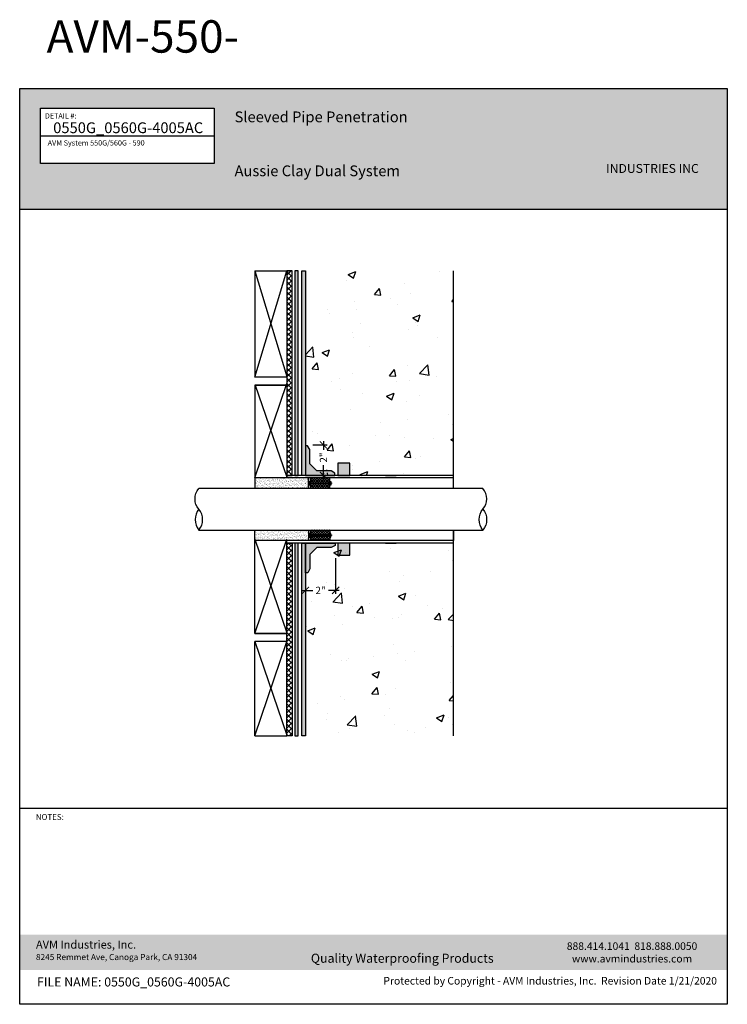
# Model space of a CAD drawing. Units: inches. Extents: x 40646 to 40744, y 6243 to 6380.
import ezdxf

# ---------------------------------------------------------------- set-up
doc = ezdxf.new("R2010")
doc.units = ezdxf.units.IN
doc.header["$LTSCALE"] = 3
doc.header["$MEASUREMENT"] = 0
doc.layers.get('0').update_dxf_attribs({"true_color": 0x000000})
doc.layers.get('Defpoints').update_dxf_attribs({"true_color": 0x000000})
doc.layers.add('580', color=1, linetype='Continuous')
doc.layers.add('Aussie Skin', color=5, linetype='Continuous')
for name, color, linetype, true_color in [('A-DETL-LN01', 7, 'Continuous', 0x000000), ('A-TEXT', 7, 'Continuous', 0x000000), ('GPL', 7, 'Continuous', 0x7f1f00)]:
    doc.layers.add(name, color=color, linetype=linetype, true_color=true_color)
doc.layers.add('AUSSIE SEAL', color=1, linetype='Continuous', lineweight=40)
doc.styles.add('DnD-1 to 1-Text', font='arial.ttf')
doc.styles.add('DnD-12-Label', font='arial.ttf', dxfattribs={"height": 2.25})
doc.dimstyles.new('DnD-8', dxfattribs={"dimscale": 8, "dimtxt": 0.125, "dimasz": 0.125, "dimexe": 0.0625, "dimexo": 0.125, "dimgap": 0.0625, "dimtad": 1, "dimdec": 3, "dimzin": 3, "dimdsep": 46, "dimlunit": 4, "dimtxsty": 'DnD-1 to 1-Text', "dimblk": 'ARCHTICK', "dimcen": 0, "dimdle": 0.0625, "dimclrd": 2, "dimclre": 1, "dimclrt": 256, "dimadec": 0, "dimazin": 0, "dimtfac": 0.5, "dimtdec": 3, "dimtmove": 2, "dimatfit": 3, "dimldrblk": 'DOT', "dimfxl": 1, "dimfrac": 1, "dimtolj": 1, "dimtzin": 0, "dimlwd": -1, "dimarcsym": 0})
pattern_1 = [(45, (0, 0), (-0.3535533905932738, 0.3535533905932738), []), (135, (0, 0), (-0.3535533905932738, -0.3535533905932737), [])]
pattern_2 = [(49.99999999999999, (0, 0), (10.7589027390113, -0.9412820247389266), [1.125, -12.375]), (355, (0, 0), (-2.081270004195, 11.28288200550018), [0.8999999999999999, -9.899999999999999]), (100.45144446, (0.8965752149999999, -0.07844016), (8.67763270090668, 10.34159986452944), [0.9561028799999999, -10.51713168]), (46.18420000000001, (0, 3), (16.00861996007358, -2.482789211896148), [1.6875, -18.5625]), (96.63563549, (1.334051175, 2.793100395), (14.01992918511343, 14.61177901161826), [1.43415513, -15.7757064]), (351.1841639899999, (0, 3), (14.0199291758216, 14.61177900404985), [1.35, -14.850000015]), (21, (1.5, 2.25), (8.953605781776925, -6.039283359980082), [1.125, -12.375]), (326.0000000000001, (1.5, 2.25), (3.649729978823726, 10.8772506757028), [0.8999999999999999, -9.899999999999999]), (71.45144474, (2.24613381, 1.74672639), (12.60333565094957, 4.837967292095307), [0.9561028500000002, -10.51713168]), (37.50000000000001, (0, 0), (0.18239782975936, 4.993407807469673), [0, -9.78, 0, -10.05, 0, -9.9375]), (7.499999999999999, (0, 0), (3.946043061632229, 5.916175678235404), [0, -5.73, 0, -9.555, 0, -3.7875]), (327.5, (-3.345, 0), (8.007336542586135, -0.3383230760156963), [0, -3.75, 0, -11.7, 0, -15.525]), (317.5, (-4.845, 0), (8.747792540135794, 1.501574734984766), [0, -4.875, 0, -7.77, 0, -11.025])]

# ---------------------------------------------------------------- blocks, each defined once
blk = doc.blocks.new('_ArchTick')
at = {"color": 0, "linetype": 'ByBlock', "const_width": 0.15}
blk.add_lwpolyline([(-0.5, -0.5), (0.5, 0.5)], dxfattribs=at)
blk = doc.blocks.new('*D5')
at = {"layer": 'A-DETL-LN01', "color": 7, "lineweight": -2, "transparency": 16777216}
for p, q in [((40685.3858082507, 6304.910877100178), (40685.3858082507, 6299.952764098904)), ((40689.58173677199, 6304.910877100178), (40689.58173677199, 6299.952764098904))]:
    blk.add_line(p, q, dxfattribs=at)
at = {"layer": 'A-DETL-LN01', "color": 7, "transparency": 16777216}
for p, q in [((40684.8858082507, 6300.452764098904), (40686.40055286606, 6300.452764098904)), ((40690.08173677199, 6300.452764098904), (40688.56699215664, 6300.452764098904))]:
    blk.add_line(p, q, dxfattribs=at)
at = {"layer": 'Defpoints', "color": 0, "transparency": 16777216}
for p in [(40685.3858082507, 6305.910877100178), (40689.58173677199, 6305.910877100178), (40689.58173677199, 6300.452764098904)]:
    blk.add_point(p, dxfattribs=at)
at = {"layer": 'A-DETL-LN01', "color": 7, "transparency": 16777216, "rotation": 180}
blk.add_blockref('_ArchTick', (40685.3858082507, 6300.452764098904), dxfattribs=at)
at = {"layer": 'A-DETL-LN01', "color": 7, "transparency": 16777216}
blk.add_blockref('_ArchTick', (40689.58173677199, 6300.452764098904), dxfattribs=at)
at = {"layer": 'A-DETL-LN01', "transparency": 16777216, "insert": (40687.48377251135, 6300.452764098904), "char_height": 1, "attachment_point": 5, "style": 'DnD-1 to 1-Text'}
blk.add_mtext('\\A1;2"', dxfattribs=at)
blk = doc.blocks.new('_Dot')
at = {"color": 0, "linetype": 'ByBlock', "lineweight": -2}
blk.add_line((-0.5, 0), (-1, 0), dxfattribs=at)
at = {"color": 0, "linetype": 'ByBlock', "const_width": 0.5}
blk.add_lwpolyline([(-0.25, 0, 1), (0.25, 0, 1)], format="xyb", close=True, dxfattribs=at)
blk = doc.blocks.new('*D6')
at = {"layer": 'A-DETL-LN01', "color": 7, "lineweight": -2, "transparency": 16777216}
for p, q in [((40686.3917352013, 6320.668486082679), (40688.38481588007, 6320.668486082679)), ((40686.3917352013, 6316.418486082679), (40688.38481588007, 6316.418486082679))]:
    blk.add_line(p, q, dxfattribs=at)
at = {"layer": 'A-DETL-LN01', "color": 7, "transparency": 16777216}
for p, q in [((40687.88481588007, 6321.168486082679), (40687.88481588007, 6319.999434335852)), ((40687.88481588007, 6315.918486082679), (40687.88481588007, 6317.832995045266))]:
    blk.add_line(p, q, dxfattribs=at)
at = {"layer": 'Defpoints', "color": 0, "transparency": 16777216}
for p in [(40685.3917352013, 6320.668486082679), (40685.3917352013, 6316.418486082679), (40687.88481588007, 6316.418486082679)]:
    blk.add_point(p, dxfattribs=at)
at = {"layer": 'A-DETL-LN01', "color": 7, "transparency": 16777216}
for p, rotation in [((40687.88481588007, 6320.668486082679), 90), ((40687.88481588007, 6316.418486082679), 270)]:
    blk.add_blockref('_ArchTick', p, dxfattribs=dict(at, rotation=rotation))
at = {"layer": 'A-DETL-LN01', "transparency": 16777216, "insert": (40687.88481587998, 6318.916214690546), "char_height": 1, "attachment_point": 5, "rotation": 90, "style": 'DnD-1 to 1-Text'}
blk.add_mtext('\\A1;2"', dxfattribs=at)

msp = doc.modelspace()

# ---------------------------------------------------------------- hatches: boundary and pattern name
at = {"layer": 'A-DETL-LN01'}
h = msp.add_hatch(dxfattribs=at)
h.set_pattern_fill('ANSI37', color=256, scale=4)
h.set_pattern_definition(pattern_1)
h.paths.add_polyline_path([(40683.52240539026, 6344.875379929288), (40682.77240539026, 6344.875379929288), (40682.77240539026, 6316.418486082675), (40683.52240539026, 6316.418486082675)])
at = {"layer": 'A-DETL-LN01', "true_color": 0x7aafdf}
h = msp.add_hatch(dxfattribs=at)
h.set_pattern_fill('AR-CONC', color=143, scale=1.5)
h.set_pattern_definition(pattern_2)
h.paths.add_polyline_path([(40698.94595470341, 6318.11127629757), (40698.94595470341, 6316.418486082675), (40705.94224507312, 6316.418486082675), (40705.94224507312, 6344.875379929288), (40685.3697072182, 6344.875379929288), (40685.3697072182, 6316.418486082675), (40697.25316448852, 6316.418486082675), (40697.25316448852, 6318.11127629757)])
h.paths.add_polyline_path([(40691.75163232833, 6317.170598167103), (40691.75163232833, 6316.777164978012), (40691.57676695652, 6316.777164978012), (40685.7447072182, 6316.777164978012), (40685.7447072182, 6320.668486082675), (40686.1197072182, 6320.668486082675), (40686.1197072182, 6318.188923664733), (40687.13803271584, 6317.170598167103)], flags=16)
h.paths.add_polyline_path([(40694.8621791077, 6318.042067350846), (40694.8621791077, 6319.81491864689), (40692.80146969434, 6319.81491864689), (40692.80146969434, 6318.042067350846)], flags=24)
at = {"layer": 'A-DETL-LN01'}
h = msp.add_hatch(color=256, dxfattribs=at)
h.dxf.hatch_style = 1
h.paths.add_polyline_path([(40691.56468797397, 6316.418486082675), (40691.56468797397, 6318.11127629757), (40689.87189775908, 6318.11127629757), (40689.87189775908, 6316.418486082675)])
h.paths.add_polyline_path([(40691.56468797397, 6305.338544101016), (40691.56468797397, 6307.03133431591), (40689.87189775908, 6307.03133431591), (40689.87189775908, 6305.338544101016)])
h = msp.add_hatch(dxfattribs=at)
h.set_pattern_fill('AR-SAND', color=256, scale=0.2)
h.set_pattern_definition([(37.50000000000001, (0, 0), (-0.01259867162192163, 0.3853647538026317), [0, -0.304, 0, -0.34, 0, -0.325]), (7.499999999999999, (0, 0), (0.3539553410535454, 0.5644292130459481), [0, -0.164, 0, -0.274, 0, -0.105]), (327.5, (-0.246, 0), (0.6228283723502991, 0.001131810707392988), [0, -0.1, 0, -0.36, 0, -0.47]), (317.5, (-0.246, 0), (0.6012253209144588, 0.1755351129868499), [0, -0.05, 0, -0.236, 0, -0.27])])
h.paths.add_polyline_path([(40685.82610455164, 6316.080216828645), (40682.77240539026, 6316.080216828645), (40678.34708561937, 6316.080216828645), (40678.34708561937, 6314.606183722803), (40685.82610455164, 6314.606183722803)])
h.paths.add_polyline_path([(40685.82610455164, 6308.843636675782), (40678.34708561937, 6308.843636675782), (40678.34701533965, 6307.369603569939), (40682.77240539026, 6307.369603569939), (40685.82610455164, 6307.369603569939)])
h = msp.add_hatch(dxfattribs=at)
h.set_pattern_fill('ANSI37', color=256, scale=1.971055814486918, style=0)
h.set_pattern_definition([(44.99999999999999, (40675.65811197648, 6288.643607749142), (-0.1742183665651091, 0.1742183665651092), []), (135, (40675.65811197648, 6288.643607749142), (-0.1742183665651092, -0.1742183665651091), [])])
h.paths.add_polyline_path([(40686.0751903752, 6316.080216828645), (40688.78539212012, 6316.080216828645), (40688.78539212012, 6315.57959224052), (40688.67417302841, 6315.57959224052), (40688.67417302841, 6315.393003473609), (40686.11852325455, 6315.393003473609), (40686.11852325455, 6315.57959224052), (40686.0751903752, 6315.57959224052)])
h.paths.add_polyline_path([(40686.0751903752, 6315.070635945332), (40686.11852325455, 6315.070635945332), (40686.11852325455, 6315.289138322817), (40688.67417302841, 6315.289138322817), (40688.67417302841, 6315.070635945332), (40688.78539212012, 6315.070635945332), (40688.78539212012, 6314.60192496778), (40686.0751903752, 6314.60192496778)])
h = msp.add_hatch(dxfattribs=at)
h.set_pattern_fill('ANSI31', color=256, scale=0.3695729652162971, style=0)
h.set_pattern_definition([(135, (40704.00691906664, 6296.234003453453), (0.03266594373095796, 0.03266594373095797), [])])
h.paths.add_polyline_path([(40688.87936636872, 6315.289138322817), (40688.87936636872, 6315.393003473609), (40688.67417302841, 6315.393003473609), (40688.67417302841, 6315.289138322817)])
h.paths.add_polyline_path([(40688.98396925764, 6315.393003473609), (40688.91259957012, 6315.393003473609), (40688.91259957012, 6315.289138322817), (40688.98396925764, 6315.289138322817)])
h = msp.add_hatch(dxfattribs=at)
h.set_pattern_fill('ANSI37', color=256, scale=1.971055814486918, style=0)
h.set_pattern_definition([(315, (40675.65811197648, 6334.806212649443), (-0.1742183665651091, -0.1742183665651092), []), (225, (40675.65811197648, 6334.806212649443), (-0.1742183665651092, 0.1742183665651091), [])])
h.paths.add_polyline_path([(40686.0751903752, 6307.369603569939), (40688.78539212012, 6307.369603569939), (40688.78539212012, 6307.870228158064), (40688.67417302841, 6307.870228158064), (40688.67417302841, 6308.056816924976), (40686.11852325455, 6308.056816924976), (40686.11852325455, 6307.870228158064), (40686.0751903752, 6307.870228158064)])
h.paths.add_polyline_path([(40686.0751903752, 6308.379184453253), (40686.11852325455, 6308.379184453253), (40686.11852325455, 6308.160682075768), (40688.67417302841, 6308.160682075768), (40688.67417302841, 6308.379184453253), (40688.78539212012, 6308.379184453253), (40688.78539212012, 6308.847895430805), (40686.0751903752, 6308.847895430805)])
h = msp.add_hatch(dxfattribs=at)
h.set_pattern_fill('ANSI31', color=256, scale=0.3695729652162971, style=0)
h.set_pattern_definition([(225, (40704.00691906664, 6327.215816945132), (0.03266594373095796, -0.03266594373095797), [])])
h.paths.add_polyline_path([(40688.87936636872, 6308.160682075768), (40688.87936636872, 6308.056816924976), (40688.67417302841, 6308.056816924976), (40688.67417302841, 6308.160682075768)])
h.paths.add_polyline_path([(40688.98396925764, 6308.056816924976), (40688.91259957012, 6308.056816924976), (40688.91259957012, 6308.160682075768), (40688.98396925764, 6308.160682075768)])
h = msp.add_hatch(dxfattribs=at)
h.set_pattern_fill('ANSI37', color=256, scale=4)
h.set_pattern_definition(pattern_1)
h.paths.add_polyline_path([(40683.52240539026, 6307.03133431591), (40682.77240539026, 6307.03133431591), (40682.77240539026, 6280.242875745339), (40683.52240539026, 6280.242875745339)])
at = {"layer": 'A-DETL-LN01', "true_color": 0x7aafdf}
h = msp.add_hatch(dxfattribs=at)
h.set_pattern_fill('AR-CONC', color=143, scale=1.5)
h.set_pattern_definition(pattern_2)
h.paths.add_polyline_path([(40705.94224507312, 6307.03133431591), (40698.94595470341, 6307.03133431591), (40698.94595470341, 6305.338544101016), (40697.25316448852, 6305.338544101016), (40697.25316448852, 6307.03133431591), (40685.3858082507, 6307.03133431591), (40685.3858082507, 6280.242875745339), (40692.7393693233, 6280.242875745339), (40693.00916825001, 6281.284020904405), (40693.66892840722, 6280.242875745339), (40705.94224507312, 6280.242875745339)])
h.paths.add_polyline_path([(40691.75163232833, 6306.279222231483), (40687.13803271584, 6306.279222231483), (40686.1197072182, 6305.260896733853), (40686.1197072182, 6302.78133431591), (40685.7447072182, 6302.78133431591), (40685.7447072182, 6306.672655420573), (40691.57676695652, 6306.672655420573), (40691.75163232833, 6306.672655420573)], flags=16)
h.paths.add_polyline_path([(40687.97936861365, 6299.406720442697), (40689.75221990969, 6299.406720442697), (40689.75221990969, 6301.467429856067), (40687.97936861365, 6301.467429856067)], flags=24)
at = {"layer": 'A-TEXT', "true_color": 0xc2cae0}
h = msp.add_hatch(color=254, dxfattribs=at)
h.dxf.hatch_style = 1
h.paths.add_polyline_path([(40744.02019927623, 6370.203877062269), (40645.66303411402, 6370.203877062269), (40645.66303411402, 6353.455654386026), (40744.02019927623, 6353.455654386026)])
h.paths.add_polyline_path([(40672.67527181698, 6359.787709995432), (40648.53250216486, 6359.787709995432), (40648.53250216486, 6367.478389996973), (40672.67527181698, 6367.478389996973)], flags=16)
h.paths.add_polyline_path([(40648.89995604486, 6361.608961306493), (40657.20104403939, 6361.608961306493), (40657.20104403939, 6363.12358272532), (40648.89995604486, 6363.12358272532)], flags=8)
h.paths.add_polyline_path([(40648.89479084944, 6365.62989705735), (40653.99867898041, 6365.62989705735), (40653.99867898041, 6367.144518476177), (40648.89479084944, 6367.144518476177)], flags=8)
h.paths.add_polyline_path([(40649.45258816952, 6359.740017841115), (40665.25784055697, 6359.740017841115), (40665.25784055697, 6362.066757268127), (40649.45258816952, 6362.066757268127)], flags=24)
h.paths.add_polyline_path([(40649.50058673852, 6363.597142412186), (40664.36399055844, 6363.597142412186), (40664.36399055844, 6365.894720856933), (40649.50058673852, 6365.894720856933)], flags=8)
at = {"layer": 'A-TEXT', "true_color": 0x1635e9}
h = msp.add_hatch(color=160, dxfattribs=at)
h.dxf.hatch_style = 1
h.paths.add_polyline_path([(40734.85693685183, 6360.331591920261), (40736.27742596684, 6364.797270475759), (40737.25235079206, 6364.797270475759), (40737.95060378403, 6362.151942259907), (40738.62251408549, 6364.790689396376), (40739.59743400519, 6364.790689396376), (40740.99015782629, 6360.331591920261), (40739.91299687204, 6360.331591920261), (40739.16829342637, 6362.842299716704), (40738.45018285317, 6360.331591920261), (40737.45281523296, 6360.331591920261), (40736.74800354878, 6362.922004726114), (40735.99665311136, 6360.331591920261)])
h.paths.add_polyline_path([(40735.61897643685, 6364.811985932761), (40734.0774139616, 6360.33023557132), (40732.99673574309, 6360.33023557132), (40731.01549561282, 6364.79562799293), (40732.11254848701, 6364.79562799293), (40733.50433044655, 6361.785986309545), (40734.48917915686, 6364.811985932761)])
h.paths.add_polyline_path([(40727.25721780625, 6360.285882960951), (40729.20571353072, 6364.767633322392), (40730.28639174924, 6364.767633322392), (40732.2676318795, 6360.302240900782), (40731.17057900532, 6360.302240900782), (40729.77879704577, 6363.311882584167), (40728.38701508623, 6360.285882960951)])
edge = h.paths.add_edge_path()
edge.add_arc((40723.12928220518, 6361.029959868842), 2.090106093146817, 281.6477007809077, 375.6982614806768)
edge.add_line((40725.14142725072, 6361.595482455756), (40723.22156019325, 6359.695109386606))
edge.add_line((40723.20518063207, 6363.871077382347), (40724.23471380566, 6362.861552439616))
edge.add_line((40724.23471380566, 6362.861552439616), (40724.66604062633, 6363.301427921382))
edge.add_line((40724.66604062633, 6363.301427921382), (40723.20683703658, 6364.732272947226))
edge.add_line((40723.20586250059, 6361.682747717004), (40724.74554615824, 6363.235276739186))
edge.add_line((40724.74554615824, 6363.235276739186), (40725.20875563568, 6362.783885669642))
edge.add_line((40725.20875563568, 6362.783885669642), (40723.20721152105, 6360.789831622951))
edge.add_line((40723.55126079456, 6358.982894273724), (40723.55126079456, 6358.324189913583))
edge.add_arc((40723.08528003164, 6361.056532062539), 2.771792144150848, 279.6782586535812, 397.1709410477653)
edge.add_line((40725.29394505157, 6362.731235176572), (40723.22156019325, 6360.661023065853))
edge.add_arc((40723.28439186798, 6361.029959868842), 2.090106093146817, 164.3017385193232, 258.3522992190923, ccw=False)
edge.add_line((40721.27224682244, 6361.595482455756), (40723.19211387991, 6359.695109386606))
edge.add_line((40723.2084934411, 6363.871077382347), (40722.1789602675, 6362.861552439616))
edge.add_line((40722.1789602675, 6362.861552439616), (40721.74763344683, 6363.301427921382))
edge.add_line((40721.74763344683, 6363.301427921382), (40723.20683703658, 6364.732272947226))
edge.add_line((40723.20781157257, 6361.682747717004), (40721.66812791493, 6363.235276739186))
edge.add_line((40721.66812791493, 6363.235276739186), (40721.20491843748, 6362.783885669642))
edge.add_line((40721.20491843748, 6362.783885669642), (40723.20646255211, 6360.789831622951))
edge.add_line((40722.8624132786, 6358.982894273724), (40722.8624132786, 6358.324189913583))
edge.add_arc((40723.32839404152, 6361.056532062539), 2.771792144150848, 142.8290589522347, 260.32174134641883, ccw=False)
edge.add_line((40721.11972902159, 6362.731235176572), (40723.19211387991, 6360.661023065853))
h.paths.add_polyline_path([(40726.85744765792, 6358.134691669724), (40741.45777017668, 6358.134691669724), (40741.45777017668, 6360.058614333437), (40726.85744765792, 6360.058614333437)], flags=9)
h = msp.add_hatch(color=160, dxfattribs=at)
h.dxf.hatch_style = 1
h.paths.add_polyline_path([(40723.20518063207, 6363.871077382347), (40724.23471380566, 6362.861552439616), (40724.66604062633, 6363.301427921382), (40723.20683703658, 6364.732272947226), (40721.74763344683, 6363.301427921382), (40722.1789602675, 6362.861552439616), (40723.2084934411, 6363.871077382347)])
h.paths.add_polyline_path([(40723.20781157257, 6361.682747717004), (40721.66812791493, 6363.235276739186), (40721.20491843748, 6362.783885669642), (40723.20646255211, 6360.789831622951)])
edge = h.paths.add_edge_path()
edge.add_line((40723.22156019325, 6360.661023065853), (40725.29394505157, 6362.731235176572))
edge.add_arc((40723.08528003164, 6361.056532062539), 2.77179214415542, -80.32174134641878, 37.170941047765325, ccw=False)
edge.add_line((40723.55126079456, 6358.324189913583), (40723.55126079456, 6358.982894273724))
edge.add_arc((40723.12928220518, 6361.029959868842), 2.090106093146817, 281.6477007809077, 375.6982614806768)
edge.add_line((40725.14142725072, 6361.595482455756), (40723.22156019325, 6359.695109386606))
edge.add_line((40723.22156019325, 6359.695109386606), (40723.22156019325, 6360.661023065853))
edge = h.paths.add_edge_path()
edge.add_line((40723.22156019325, 6360.661023065853), (40721.11972902159, 6362.731235176572))
edge.add_arc((40723.32839404152, 6361.056532062539), 2.77179214415542, 142.8290589522347, 260.3217413464188)
edge.add_line((40722.8624132786, 6358.324189913583), (40722.8624132786, 6358.982894273724))
edge.add_arc((40723.28439186798, 6361.029959868842), 2.090106093146817, 164.3017385193232, 258.3522992190923, ccw=False)
edge.add_line((40721.27224682244, 6361.595482455756), (40723.22156019325, 6359.695109386606))
edge.add_line((40723.22156019325, 6359.695109386606), (40723.22156019325, 6360.661023065853))
edge = h.paths.add_edge_path()
edge.add_line((40723.20586250059, 6361.682747717004), (40724.74554615824, 6363.235276739186))
edge.add_line((40724.74554615824, 6363.235276739186), (40725.20875563568, 6362.783885669642))
edge.add_line((40725.20875563568, 6362.783885669642), (40723.20721152105, 6360.789831622951))
h = msp.add_hatch(color=160, dxfattribs=at)
h.dxf.hatch_style = 1
h.paths.add_polyline_path([(40723.20586250059, 6361.682747717004), (40724.74554615824, 6363.235276739186), (40725.20875563568, 6362.783885669642), (40723.20721152105, 6360.789831622951)])
at = {"layer": 'AUSSIE SEAL'}
h = msp.add_hatch(color=256, dxfattribs=at)
h.dxf.hatch_style = 1
h.paths.add_polyline_path([(40688.93643375617, 6317.055757661743), (40686.95286167413, 6317.055757661743), (40685.98272241854, 6318.025896917326), (40685.98272241854, 6320.024870925343), (40685.67621481838, 6320.555757661743), (40685.3697072182, 6320.555757661743), (40685.3697072182, 6316.418486082675), (40689.48832713276, 6316.418486082675), (40689.48832713276, 6316.737121872209)])
h = msp.add_hatch(color=256, dxfattribs=at)
h.dxf.hatch_style = 1
h.paths.add_polyline_path([(40686.96896270663, 6306.394062736842), (40688.95253478867, 6306.394062736842), (40689.50442816525, 6306.712698526376), (40689.50442816525, 6307.03133431591), (40685.3858082507, 6307.03133431591), (40685.3858082507, 6302.894062736842), (40685.69231585087, 6302.894062736842), (40685.99882345104, 6303.424949473242), (40685.99882345104, 6305.423923481259)])
at = {"layer": 'Aussie Skin'}
h = msp.add_hatch(color=256, dxfattribs=at)
h.dxf.hatch_style = 1
h.paths.add_polyline_path([(40685.3858082507, 6307.03133431591), (40684.8858082507, 6307.03133431591), (40684.8858082507, 6280.242875745339), (40685.3858082507, 6280.242875745339)])
h.paths.add_polyline_path([(40685.3697072182, 6344.875379929288), (40684.8697072182, 6344.875379929288), (40684.8697072182, 6316.418486082675), (40685.3697072182, 6316.418486082675)])
at = {"layer": 'GPL'}
h = msp.add_hatch(color=256, dxfattribs=at)
h.dxf.hatch_style = 1
h.paths.add_polyline_path([(40684.3858082507, 6307.03133431591), (40683.8858082507, 6307.03133431591), (40683.8858082507, 6280.242875745339), (40684.3858082507, 6280.242875745339)])
h.paths.add_polyline_path([(40684.3697072182, 6344.875379929288), (40683.90025449018, 6344.875379929288), (40683.90025449018, 6316.418486082675), (40684.3697072182, 6316.418486082675)])

# ---------------------------------------------------------------- linework, layer by layer
at = {"layer": '580'}
for points in [[(40685.3697072182, 6320.555757661743), (40685.3697072182, 6316.418486082675), (40689.48832713276, 6316.418486082675), (40689.48832713276, 6316.737121872209), (40688.93643375617, 6317.055757661743), (40686.95286167413, 6317.055757661743), (40685.98272241854, 6318.025896917326), (40685.98272241854, 6320.024870925343), (40685.67621481838, 6320.555757661743)], [(40685.3858082507, 6302.894062736842), (40685.3858082507, 6307.03133431591), (40689.50442816525, 6307.03133431591), (40689.50442816525, 6306.712698526376), (40688.95253478867, 6306.394062736842), (40686.96896270663, 6306.394062736842), (40685.99882345104, 6305.423923481259), (40685.99882345104, 6303.424949473242), (40685.69231585087, 6302.894062736842)]]:
    msp.add_lwpolyline(points, close=True, dxfattribs=at)
at = {"layer": 'A-DETL-LN01'}
for p, q in [((40678.34701533965, 6344.875379929288), (40678.34701533965, 6330.096962903142)), ((40682.77240539026, 6344.875379929288), (40682.77240539026, 6330.096962903142)), ((40705.94224507312, 6316.080216828645), (40705.94224507312, 6344.876192275638)), ((40682.77240539026, 6330.096962903142), (40678.34701533965, 6330.096962903142)), ((40678.34701533965, 6328.993429771966), (40678.34708561937, 6316.080216828645)), ((40682.77240539026, 6328.993429771966), (40678.34701533965, 6328.993429771966)), ((40678.34701533965, 6328.993429771966), (40682.77240539026, 6328.993429771966)), ((40682.77240539026, 6328.993429771966), (40682.77240539026, 6316.080216828645)), ((40685.82610455164, 6314.60192496778), (40685.82610455164, 6316.080216828645)), ((40686.0751903752, 6315.57959224052), (40686.0751903752, 6316.080216828645)), ((40688.78539212012, 6315.57959224052), (40688.78539212012, 6316.080216828645)), ((40696.5161479356, 6316.418486082675), (40697.99018104144, 6316.418486082675)), ((40705.94224507312, 6314.60192496778), (40705.94224507312, 6316.080216828645)), ((40685.84251956856, 6315.258340575716), (40685.84251956856, 6315.42380122071)), ((40685.84251956856, 6315.42380122071), (40685.89608507114, 6315.42380122071)), ((40685.89608507114, 6315.372379680905), (40685.84251956856, 6315.372379680905)), ((40685.89608507114, 6315.3055325493), (40685.84251956856, 6315.3055325493)), ((40685.84251956856, 6315.258340575716), (40685.89608507114, 6315.258340575716)), ((40685.89608507114, 6315.070635945332), (40685.89608507114, 6315.57959224052)), ((40685.89608507114, 6315.57959224052), (40686.11852325455, 6315.57959224052)), ((40685.89608507114, 6315.393003473609), (40688.98396925764, 6315.393003473609)), ((40685.89608507114, 6315.289138322817), (40688.98396925764, 6315.289138322817)), ((40686.11852325455, 6315.070635945332), (40685.89608507114, 6315.070635945332)), ((40686.0751903752, 6314.60192496778), (40686.0751903752, 6315.070635945332)), ((40686.11852325455, 6315.57959224052), (40686.11852325455, 6315.070635945332)), ((40688.67417302841, 6315.070635945332), (40688.67417302841, 6315.57959224052)), ((40688.67417302841, 6315.57959224052), (40688.89661121182, 6315.57959224052)), ((40688.89661121182, 6315.070635945332), (40688.67417302841, 6315.070635945332)), ((40688.78539212012, 6314.60192496778), (40688.78539212012, 6315.070635945332)), ((40688.87936636872, 6315.198736811649), (40688.87936636872, 6315.483404984777)), ((40688.91259957012, 6315.483404984777), (40688.87936636872, 6315.483404984777)), ((40688.91259957012, 6315.435223510546), (40688.87936636872, 6315.435223510546)), ((40688.91259957012, 6315.360213996372), (40688.87936636872, 6315.360213996372)), ((40688.91259957012, 6315.321927800054), (40688.87936636872, 6315.321927800054)), ((40688.91259957012, 6315.244834688264), (40688.87936636872, 6315.244834688264)), ((40688.91259957012, 6315.198736811649), (40688.87936636872, 6315.198736811649)), ((40688.89661121182, 6315.57959224052), (40688.89661121182, 6315.070635945332)), ((40688.91259957012, 6315.483404984777), (40688.91259957012, 6315.198736811649)), ((40685.82610455164, 6308.847895430805), (40685.82610455164, 6307.369603569939)), ((40685.84251956856, 6308.191479822869), (40685.84251956856, 6308.026019177875)), ((40685.84251956856, 6308.191479822869), (40685.89608507114, 6308.191479822869)), ((40685.89608507114, 6308.144287849285), (40685.84251956856, 6308.144287849285)), ((40685.89608507114, 6308.07744071768), (40685.84251956856, 6308.07744071768)), ((40685.84251956856, 6308.026019177875), (40685.89608507114, 6308.026019177875)), ((40685.89608507114, 6308.379184453253), (40685.89608507114, 6307.870228158064)), ((40686.11852325455, 6308.379184453253), (40685.89608507114, 6308.379184453253)), ((40685.89608507114, 6308.160682075768), (40688.98396925764, 6308.160682075768)), ((40685.89608507114, 6308.056816924976), (40688.98396925764, 6308.056816924976)), ((40685.89608507114, 6307.870228158064), (40686.11852325455, 6307.870228158064)), ((40686.0751903752, 6308.847895430805), (40686.0751903752, 6308.379184453253)), ((40686.0751903752, 6307.870228158064), (40686.0751903752, 6307.369603569939)), ((40686.11852325455, 6307.870228158064), (40686.11852325455, 6308.379184453253)), ((40688.67417302841, 6308.379184453253), (40688.67417302841, 6307.870228158064)), ((40688.89661121182, 6308.379184453253), (40688.67417302841, 6308.379184453253)), ((40688.67417302841, 6307.870228158064), (40688.89661121182, 6307.870228158064)), ((40688.78539212012, 6308.847895430805), (40688.78539212012, 6308.379184453253)), ((40688.78539212012, 6307.870228158064), (40688.78539212012, 6307.369603569939)), ((40688.91259957012, 6308.251083586936), (40688.87936636872, 6308.251083586936)), ((40688.87936636872, 6308.251083586936), (40688.87936636872, 6307.966415413808)), ((40688.91259957012, 6308.204985710321), (40688.87936636872, 6308.204985710321)), ((40688.91259957012, 6308.127892598531), (40688.87936636872, 6308.127892598531)), ((40688.91259957012, 6308.089606402214), (40688.87936636872, 6308.089606402214)), ((40688.91259957012, 6308.014596888039), (40688.87936636872, 6308.014596888039)), ((40688.91259957012, 6307.966415413808), (40688.87936636872, 6307.966415413808)), ((40688.89661121182, 6307.870228158064), (40688.89661121182, 6308.379184453253)), ((40688.91259957012, 6307.966415413808), (40688.91259957012, 6308.251083586936)), ((40705.94224507312, 6308.847895430805), (40705.94224507312, 6307.369603569939)), ((40705.94224507312, 6280.242063398988), (40705.94224507312, 6308.843636675782)), ((40678.34701533965, 6294.456390626618), (40678.34701533965, 6307.369603569939)), ((40682.77240539026, 6294.456390626618), (40682.77240539026, 6307.369603569939)), ((40696.5161479356, 6307.03133431591), (40697.99018104144, 6307.03133431591)), ((40682.77240539026, 6294.456390626618), (40678.34701533965, 6294.456390626618)), ((40678.34701533965, 6294.456390626618), (40682.77240539026, 6294.456390626618)), ((40678.34701533965, 6280.242875745339), (40678.34701533965, 6293.352857495443)), ((40682.77240539026, 6293.352857495443), (40678.34701533965, 6293.352857495443)), ((40682.77240539026, 6280.242875745339), (40682.77240539026, 6293.352857495443))]:
    msp.add_line(p, q, dxfattribs=at)
for points in [[(40678.34701533965, 6330.096962903142), (40682.77240539026, 6344.875379929288)], [(40678.34701533965, 6344.875379929288), (40682.77240539026, 6330.189690710044)], [(40678.34701533965, 6344.875379929288), (40683.14740539026, 6344.875379929288)], [(40682.77240539026, 6344.875379929288), (40682.77240539026, 6316.418486082675), (40683.52240539026, 6316.418486082675), (40683.52240539026, 6344.875379929288), (40682.77240539026, 6344.875379929288)], [(40678.34708561937, 6316.080216828645), (40682.77247566998, 6329.19019857875)], [(40678.41397981408, 6328.993429771966), (40682.77247566998, 6316.172944635548)], [(40678.34708561937, 6316.080216828645), (40678.34708561937, 6314.606183722803)], [(40682.77240539026, 6316.080216828645), (40678.34708561937, 6316.080216828645)], [(40705.94224507312, 6316.418486082675), (40682.77240539026, 6316.418486082675)], [(40705.94224507312, 6316.080216828645), (40682.77240539026, 6316.080216828645)], [(40710.0426857284, 6314.606183722803), (40670.57516879655, 6314.606183722803)], [(40688.98396925764, 6315.393003473609), (40688.98396925764, 6315.289138322817)], [(40670.57516879655, 6308.843636675782), (40710.0426857284, 6308.843636675782)], [(40678.34701533965, 6307.369603569939), (40678.34708561937, 6308.843636675782)], [(40688.98396925764, 6308.160682075768), (40688.98396925764, 6308.056816924976)], [(40678.34701533965, 6294.456390626618), (40682.77240539026, 6307.566372376723)], [(40678.34701533965, 6307.566372376723), (40682.77240539026, 6294.549118433521)], [(40682.77240539026, 6307.369603569939), (40678.34708561937, 6307.369603569939)], [(40705.94224507312, 6307.369603569939), (40682.77240539026, 6307.369603569939)], [(40705.94224507312, 6307.03133431591), (40682.77240539026, 6307.03133431591)], [(40678.34701533965, 6280.242875745339), (40682.77240539026, 6293.352857495443)], [(40678.34701533965, 6293.352857495443), (40682.77240539026, 6280.335603552242)], [(40678.34701533965, 6280.242875745339), (40682.77240539026, 6280.242875745339)]]:
    msp.add_lwpolyline(points, dxfattribs=at)
for points in [[(40689.87189775908, 6316.418486082675), (40691.56468797397, 6316.418486082675), (40691.56468797397, 6318.11127629757), (40689.87189775908, 6318.11127629757)], [(40682.77240539026, 6307.03133431591), (40683.52240539026, 6307.03133431591), (40683.52240539026, 6280.242875745339), (40682.77240539026, 6280.242875745339)], [(40689.87189775908, 6305.338544101016), (40691.56468797397, 6305.338544101016), (40691.56468797397, 6307.03133431591), (40689.87189775908, 6307.03133431591)]]:
    msp.add_lwpolyline(points, close=True, dxfattribs=at)
for points in [[(40670.57516879655, 6311.724910199293, 0.3670360464568237), (40670.57516879655, 6308.843636675782, 0.3583784498582542), (40670.57516879655, 6311.724910199293, -0.3757761882888149), (40670.57516879655, 6314.606183722803)], [(40710.0426857284, 6311.724910199293, -0.3670360464568237), (40710.0426857284, 6308.843636675782, -0.3583784498582542), (40710.0426857284, 6311.724910199293, 0.3757761882888149), (40710.0426857284, 6314.606183722803)]]:
    msp.add_lwpolyline(points, format="xyb", dxfattribs=at)
at = {"layer": 'A-DETL-LN01', "color": 252}
msp.add_open_spline([(40682.77240539026, 6280.335603552242), (40682.75056636182, 6280.30450703087), (40682.7292824768, 6280.273587929249), (40682.70852816653, 6280.242875745339)], degree=3, dxfattribs=at)
at = {"layer": 'A-TEXT'}
for p, q in [((40648.53250216486, 6363.633049996202), (40672.67527181698, 6363.633049996202)), ((40645.66303411402, 6353.455654386026), (40744.02019927623, 6353.455654386026))]:
    msp.add_line(p, q, dxfattribs=at)
at = {"layer": 'A-TEXT', "color": 183, "true_color": 0x8038c7}
msp.add_line((40645.66303411402, 6270.188393969898), (40744.02019927623, 6270.188393969898), dxfattribs=at)
at = {"layer": 'A-TEXT'}
for points in [[(40645.66303411402, 6370.203877062269), (40744.02019927623, 6370.203877062269), (40744.02019927623, 6242.918133911171), (40645.66303411402, 6242.918133911171)], [(40648.53250216486, 6367.478389996973), (40672.67527181698, 6367.478389996973), (40672.67527181698, 6359.787709995432), (40648.53250216486, 6359.787709995432)]]:
    msp.add_lwpolyline(points, close=True, dxfattribs=at)
at = {"layer": 'A-TEXT', "color": 160, "true_color": 0x1635e9}
msp.add_solid([(40645.66303411402, 6252.583088829884), (40645.66303411402, 6247.682822022739), (40744.02019927623, 6252.583088829884), (40744.02019927623, 6247.682822022739)], dxfattribs=at)
at = {"layer": 'Aussie Skin'}
for points in [[(40684.8697072182, 6344.875379929288), (40685.3697072182, 6344.875379929288), (40685.3697072182, 6316.418486082675), (40684.8697072182, 6316.418486082675)], [(40684.8858082507, 6307.03133431591), (40685.3858082507, 6307.03133431591), (40685.3858082507, 6280.242875745339), (40684.8858082507, 6280.242875745339)]]:
    msp.add_lwpolyline(points, close=True, dxfattribs=at)
at = {"layer": 'GPL'}
for points in [[(40683.90025449018, 6344.875379929288), (40683.90025449018, 6316.418486082675), (40684.3697072182, 6316.418486082675), (40684.3697072182, 6344.875379929288), (40683.90025449018, 6344.875379929288)], [(40683.8858082507, 6307.03133431591), (40683.8858082507, 6280.242875745339), (40684.3858082507, 6280.242875745339), (40684.3858082507, 6307.03133431591), (40683.8858082507, 6307.03133431591)]]:
    msp.add_lwpolyline(points, dxfattribs=at)

# ---------------------------------------------------------------- texts
at = {"layer": 'A-TEXT', "style": 'DnD-1 to 1-Text'}
msp.add_text('0550G_0560G-4005AC', height=1.5, dxfattribs=at).set_placement((40650.32263405457, 6364.005651961981))
at = {"layer": 'A-TEXT', "color": 160, "true_color": 0x1635e9, "style": 'DnD-12-Label'}
msp.add_text('INDUSTRIES INC', height=1.2403125, dxfattribs=at).set_placement((40727.1781014352, 6358.47649675158))
at = {"layer": 'A-TEXT', "style": 'DnD-1 to 1-Text'}
for s, insert, char_height, width, attachment_point in [('\\A1;AVM-550-', (40649.40348295514, 6379.6942322245), 4.5, 93.48385740742378, 1), ('\\A1;\\pxql;DETAIL #:', (40659.31618058493, 6366.772506197868), 0.7349999999999999, 10.15842418296524, 3), ('\\A1;Sleeved Pipe Penetration\\P\\P\\PAussie Clay Dual System', (40675.52921569723, 6367.019931443725), 1.5, 36.94082540489035, 1), ('\\A1;\\pxql;AVM System 550G/560G - 590', (40664.38609655474, 6363.018541150942), 0.7349999999999999, 14.83339006596652, 3), ('\\A1;\\pxql;NOTES:', (40659.07598279448, 6269.359066000488), 0.8084999999999998, 11.17426660126177, 3), ('\\A1;\\pxql;FILE NAME: 0550G_0560G-4005AC', (40648.06867130071, 6246.656066312136), 1.26, 31.03029334010789, 1), ('\\A1;\\pxql;Protected by Copyright - AVM Industries, Inc.  Revision Date 1/21/2020', (40696.22517290043, 6246.711741094109), 1.05, 48.6558118808025, 1)]:
    msp.add_mtext(s, dxfattribs=dict(at, insert=insert, char_height=char_height, width=width, attachment_point=attachment_point))
at = {"layer": 'A-TEXT', "color": 254, "attachment_point": 1, "style": 'DnD-1 to 1-Text'}
for s, insert, char_height, width in [('\\A1;AVM Industries, Inc.\\P{\\H0.75x;8245 Remmet Ave, Canoga Park, CA 91304}', (40647.92535035335, 6251.783335727418), 1.12455, 27.6945368060463), ('\\A1;\\pxqc;888.414.1041  818.888.0050\\Pwww.avmindustries.com', (40717.85072252776, 6251.531324204237), 1.05, 25.85857778342324), ('\\A1;Quality Waterproofing Products', (40686.13681375523, 6249.951458306196), 1.26, 31.03029334010789)]:
    msp.add_mtext(s, dxfattribs=dict(at, insert=insert, char_height=char_height, width=width))

# ---------------------------------------------------------------- dimensions: what is measured, and where the dimension line sits
at = {"layer": 'A-DETL-LN01'}
dim = msp.add_linear_dim(base=(40687.88481588007, 6316.418486082679), p1=(40685.39173520129, 6320.668486082675), p2=(40685.39173520129, 6316.418486082675), angle=90, text='2"', dimstyle='DnD-8', override={"dimclrd": 7, "dimclre": 7}, dxfattribs=at)
dim.commit()
dim.dimension.update_dxf_attribs({"geometry": '*D6', "text_midpoint": (40687.88481587998, 6318.916214690546), "dimtype": 160})
dim = msp.add_linear_dim(base=(40689.58173677199, 6300.452764098904), p1=(40685.3858082507, 6305.910877100178), p2=(40689.58173677199, 6305.910877100178), text='2"', dimstyle='DnD-8', override={"dimclrd": 7, "dimclre": 7}, dxfattribs=at)
dim.commit()
dim.dimension.update_dxf_attribs({"geometry": '*D5', "text_midpoint": (40687.48377251135, 6300.452764098904), "dimtype": 160})

doc.saveas('drawing.dxf')
